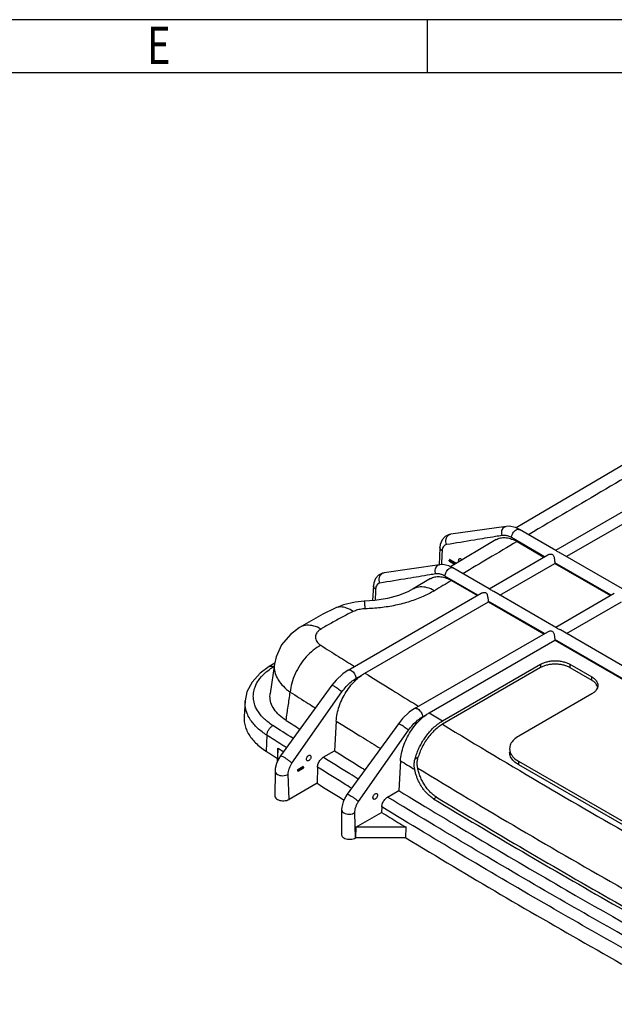
# Model space of a CAD drawing. Extents: x 3842 to 5994, y -438 to 1083.
# Drawn here: x 4918 to 5205, y 607 to 1083 of the extents above; entities that cross this region are included whole.
import ezdxf

# ---------------------------------------------------------------- set-up
doc = ezdxf.new("R2010")
doc.units = 0
doc.header["$LTSCALE"] = 2
doc.layers.get('0').update_dxf_attribs({"linetype": 'CONTINUOUS'})
for name, color, linetype in [('3_ALL_AXES', 7, 'CONTINUOUS'), ('6_ALL_SURFS', 7, 'CONTINUOUS'), ('7_ALL_FEATURES', 7, 'CONTINUOUS')]:
    doc.layers.add(name, color=color, linetype=linetype)
doc.styles.get("Standard").update_dxf_attribs({"font": 'SimSun.ttf', "width": 0.8})

msp = doc.modelspace()

# ---------------------------------------------------------------- linework, layer by layer
for p, q in [((5993.62, 1083.39), (3842.11, 1083.39)), ((5115.09, 1057.77), (5115.09, 1083.39)), ((5968.01, 1057.77), (3867.72, 1057.77))]:
    msp.add_line(p, q)
at = {"layer": '3_ALL_AXES', "color": 7, "linetype": 'Continuous'}
for points, start_tangent, end_tangent in [([(5130.21, 821.41), (5130.08, 822.13)], (-0.348309, 0.93738), (0.014984, 0.999888)), ([(5130.08, 822.13), (5130.23, 822.68), (5130.42, 822.84)], (0.014984, 0.999888), (0.866269, 0.499578)), ([(5130.42, 822.84), (5130.64, 822.92), (5131.19, 822.77), (5131.72, 822.31)], (0.866269, 0.499578), (0.628748, -0.777609)), ([(5056.5, 725.93), (5056.63, 726.65), (5057.03, 727.35), (5057.57, 727.83), (5058.12, 727.98), (5058.35, 727.9)], (-0.014984, 0.999888), (0.866272, -0.499573)), ([(5056.84, 725.21), (5056.65, 725.37), (5056.5, 725.93)], (-0.866272, 0.499573), (-0.014984, 0.999888)), ([(5058.69, 727.19), (5058.55, 726.47), (5058.16, 725.77), (5057.61, 725.28), (5057.06, 725.14), (5056.84, 725.21)], (0.014984, -0.999888), (-0.866272, 0.499573)), ([(5058.35, 727.9), (5058.53, 727.74), (5058.69, 727.19)], (0.866272, -0.499573), (0.014984, -0.999888)), ([(5088.67, 707.35), (5088.81, 708.07), (5089.2, 708.77), (5089.75, 709.26), (5090.3, 709.41), (5090.52, 709.33)], (-0.014984, 0.999888), (0.866272, -0.499573)), ([(5090.52, 709.33), (5090.71, 709.17), (5090.86, 708.62)], (0.866272, -0.499573), (0.014984, -0.999888)), ([(5089.01, 706.64), (5088.83, 706.8), (5088.67, 707.35)], (-0.866272, 0.499573), (-0.014984, 0.999888)), ([(5090.86, 708.62), (5090.73, 707.89), (5090.33, 707.19), (5089.79, 706.71), (5089.23, 706.56), (5089.01, 706.64)], (0.014984, -0.999888), (-0.866272, 0.499573))]:
    msp.add_spline(points, degree=3, dxfattribs=dict(at, start_tangent=start_tangent, end_tangent=end_tangent))
at = {"layer": '6_ALL_SURFS', "color": 7, "linetype": 'Continuous'}
for p, q in [((5125.55, 822.08), (5128.02, 820.66)), ((5125.55, 821.76), (5125.55, 822.08)), ((5128.02, 820.33), (5125.55, 821.76)), ((5125.61, 821.62), (5128.09, 820.19)), ((5125.76, 822.45), (5128.24, 821.02)), ((5128.02, 820.66), (5128.02, 820.33)), ((5052.4, 720.98), (5054.87, 722.41)), ((5052.55, 720.15), (5055.02, 721.58)), ((5052.61, 720.62), (5055.09, 722.04)), ((5055.09, 721.72), (5052.61, 720.29)), ((5052.61, 720.29), (5052.61, 720.62)), ((5055.09, 722.04), (5055.09, 721.72))]:
    msp.add_line(p, q, dxfattribs=at)
for points, start_tangent, end_tangent in [([(5125.58, 822.22), (5125.55, 822.08)], (-0.361722, -0.932286), (0, -1)), ([(5125.55, 821.76), (5125.58, 821.65), (5125.61, 821.62)], (0, -1), (0.866028, -0.499995)), ([(5125.76, 822.45), (5125.66, 822.36), (5125.58, 822.22)], (-0.866027, -0.499998), (-0.361722, -0.932286)), ([(5128.02, 820.66), (5128.05, 820.79), (5128.13, 820.93)], (0, 1), (0.626519, 0.779406)), ([(5128.09, 820.19), (5128.05, 820.22), (5128.02, 820.33)], (-0.866028, 0.499995), (0, 1)), ([(5128.13, 820.93), (5128.24, 821.02)], (0.626519, 0.779406), (0.866027, 0.499998)), ([(5052.4, 720.98), (5052.51, 720.89), (5052.58, 720.75), (5052.61, 720.62)], (0.86603, -0.499992), (0, -1)), ([(5054.98, 722.32), (5054.87, 722.41)], (-0.626524, 0.779402), (-0.86603, 0.499992)), ([(5055.09, 722.04), (5055.06, 722.18), (5054.98, 722.32)], (0, 1), (-0.626524, 0.779402))]:
    msp.add_spline(points, degree=3, dxfattribs=dict(at, start_tangent=start_tangent, end_tangent=end_tangent))
at = {"layer": '7_ALL_FEATURES', "color": 7, "linetype": 'Continuous'}
for p, q in [((5177.01, 826.94), (5437.97, 977.6)), ((5441.41, 973.49), (5182.24, 823.86)), ((5223.73, 876.54), (5157.83, 837.79)), ((5152.99, 838.5), (5126.25, 834.67)), ((5171.61, 823.82), (5155.64, 833.04)), ((5177.07, 826.84), (5159.45, 837.02)), ((5121.02, 828.32), (5120.58, 819.94)), ((5148.16, 832.08), (5126.13, 818.98)), ((5158.3, 831.17), (5171.32, 823.66)), ((5144.84, 808.37), (5173.16, 824.72)), ((5209.24, 808.27), (5179.29, 825.56)), ((5120.82, 819.93), (5094.08, 816.09)), ((5125.76, 822.45), (5125.84, 822.5)), ((5125.84, 822.5), (5128.32, 821.07)), ((5128.24, 821.02), (5128.32, 821.07)), ((5128.32, 821.07), (5128.3, 820.25)), ((5150.06, 805.28), (5176.6, 820.61)), ((5203.78, 805.25), (5176.57, 820.95)), ((5176.6, 820.61), (5203.49, 805.08)), ((5139.43, 805.25), (5123.47, 814.46)), ((5144.89, 808.27), (5127.28, 818.44)), ((5088.84, 809.74), (5088.47, 802.59)), ((5116.45, 813.22), (5108.09, 808.23)), ((5126.6, 812.32), (5139.14, 805.08)), ((5076.61, 768.98), (5140.98, 806.14)), ((5177.07, 789.69), (5147.12, 806.99)), ((5177.01, 789.79), (5205.33, 806.14)), ((5084.43, 802.31), (5084.43, 802.31)), ((5084.76, 767.58), (5144.43, 802.03)), ((5171.61, 786.67), (5144.4, 802.38)), ((5144.43, 802.03), (5171.32, 786.51)), ((5182.24, 786.71), (5208.77, 802.03)), ((5070.34, 798.97), (5070.34, 798.97)), ((5053.16, 789.63), (5053.14, 789.62)), ((5108.78, 750.4), (5173.16, 787.57)), ((5346.77, 691.72), (5179.29, 788.41)), ((5115.84, 748.38), (5176.6, 783.46)), ((5341.31, 688.69), (5176.57, 783.8)), ((5176.6, 783.46), (5341.02, 688.53)), ((5041.15, 772.4), (5038.41, 770.76)), ((5041.05, 771.96), (5038.98, 757.78)), ((5122.27, 744.46), (5169.71, 771.85)), ((5169.71, 771.85), (5169.71, 770.22)), ((5183.85, 771.85), (5194.46, 765.73)), ((5183.85, 771.85), (5183.85, 770.22)), ((5038.41, 770.76), (5038.41, 770.76)), ((5080.43, 764.99), (5083.29, 766.64)), ((5169.71, 770.22), (5122.27, 742.83)), ((5183.85, 770.22), (5194.46, 764.09)), ((5068.79, 761.68), (5043.97, 727.6)), ((5194.46, 764.09), (5194.46, 765.73)), ((5049.51, 724.02), (5073.66, 758.52)), ((5194.46, 757.56), (5159.1, 737.15)), ((5026.85, 754.11), (5026.37, 746.6)), ((5112.6, 746.42), (5114.37, 747.43)), ((5070.88, 744.4), (5070.04, 730.01)), ((5100.96, 743.1), (5076.15, 709.03)), ((5081.68, 705.44), (5105.84, 739.94)), ((5037.34, 737.55), (5036.98, 729.85)), ((5042.74, 731.36), (5042.43, 726.39)), ((5042.74, 725.46), (5042.74, 731.36)), ((5064.62, 726.88), (5070.04, 730.01)), ((5042.43, 724.78), (5042.43, 726.39)), ((5101.97, 725.2), (5101.13, 710.81)), ((5109.01, 726.2), (5110.54, 727.07)), ((5240.42, 677.96), (5159.1, 724.9)), ((5159.1, 723.27), (5159.1, 724.9)), ((5041.33, 720.16), (5041.26, 708.17)), ((5048.09, 706.53), (5047.72, 718.66)), ((5052.33, 721.03), (5054.8, 722.45)), ((5052.4, 720.98), (5052.33, 721.03)), ((5052.34, 720.21), (5052.33, 721.03)), ((5054.87, 722.41), (5054.8, 722.45)), ((5061.84, 722.12), (5061.61, 714.34)), ((5240.42, 676.32), (5159.1, 723.27)), ((5061.61, 714.34), (5048.09, 706.53)), ((5095.71, 707.68), (5101.13, 710.81)), ((5117.92, 706.84), (5119.34, 707.66)), ((5073.51, 701.59), (5073.43, 689.6)), ((5080.26, 687.96), (5079.89, 700.09)), ((5080.43, 693.04), (5092.85, 700.21)), ((5092.93, 702.92), (5092.85, 700.21)), ((5080.43, 693.04), (5080.26, 687.96)), ((5104.65, 693.04), (5080.43, 693.04)), ((5104.52, 687.96), (5104.65, 693.04)), ((5104.52, 687.96), (5080.26, 687.96))]:
    msp.add_line(p, q, dxfattribs=at)
for points in [[(5159.45, 837.01), (5157.52, 837.93), (5154.54, 838.57), (5153, 838.5)], [(5126.24, 834.66), (5125.44, 834.49), (5123.53, 833.52), (5122.08, 831.91)], [(5122.08, 831.91), (5121.22, 829.77), (5121.02, 828.32)], [(5127.28, 818.44), (5125.35, 819.36), (5122.37, 820), (5120.83, 819.93)], [(5094.07, 816.09), (5093.26, 815.91), (5091.35, 814.95), (5089.9, 813.33)], [(5089.9, 813.33), (5089.04, 811.2), (5088.84, 809.75)], [(5108.09, 808.23), (5105.46, 806.84), (5101, 805.08), (5095.64, 803.63), (5089.56, 802.66), (5084.43, 802.31)], [(5084.43, 802.31), (5079.97, 801.92), (5074.35, 800.59), (5070.34, 798.97)], [(5070.34, 798.97), (5064.44, 795.99), (5058.71, 792.88), (5053.16, 789.63)], [(5053.14, 789.62), (5048.72, 786.29), (5044.46, 781.17), (5041.81, 775.36), (5041.04, 771.93)], [(5038.41, 770.76), (5034.09, 767.56), (5030.19, 763.24), (5027.75, 758.53), (5026.85, 754.1)], [(5076.61, 768.98), (5074.06, 767.24), (5070.82, 764.19), (5068.79, 761.68)], [(5108.79, 750.4), (5106.23, 748.66), (5103, 745.62), (5100.96, 743.1)], [(5043.97, 727.6), (5043.13, 726.31), (5042.02, 723.9), (5041.42, 721.39), (5041.33, 720.16)], [(5076.15, 709.03), (5075.31, 707.74), (5074.19, 705.32), (5073.59, 702.82), (5073.51, 701.58)]]:
    msp.add_lwpolyline(points, dxfattribs=at)
for points, start_tangent, end_tangent in [([(5238.56, 878.37), (5163.87, 834.47)], (-0.863736, -0.503945), (-0.860464, -0.509511)), ([(5151.19, 834.09), (5150.91, 835.29), (5151.02, 836.5), (5151.49, 837.53), (5152.25, 838.24), (5152.99, 838.5)], (-0.37519, 0.926948), (0.989438, 0.144959)), ([(5124.21, 829.67), (5123.9, 831.03), (5124.02, 832.4), (5124.55, 833.57), (5125.41, 834.37), (5126.24, 834.66)], (-0.37531, 0.926899), (0.988861, 0.148841)), ([(5147.92, 833.56), (5137.7, 831.88), (5124.21, 829.67)], (-0.986858, -0.161591), (-0.986858, -0.161591)), ([(5151.19, 834.09), (5147.92, 833.56)], (-0.986858, -0.161591), (-0.986858, -0.161591)), ([(5148.16, 832.08), (5148.68, 832.36), (5150.8, 833), (5153.16, 833.01), (5155.7, 832.39), (5158.3, 831.17)], (0.859749, 0.510717), (0.86603, -0.499992)), ([(5155.64, 833.04), (5154.1, 833.76), (5152.59, 834.12), (5151.19, 834.09)], (-0.866146, 0.499791), (-0.98692, -0.161212)), ([(5155.64, 833.04), (5155.82, 834.12), (5156.31, 835.22), (5157.03, 836.18), (5157.87, 836.86), (5158.72, 837.16), (5159.44, 837.02), (5159.45, 837.02)], (0.01551, 0.99988), (0.865063, -0.501663)), ([(5122.09, 826.67), (5121.3, 827.4), (5121.02, 828.25), (5121.02, 828.32)], (-0.850511, 0.525957), (0.059251, 0.998243)), ([(5124.21, 829.67), (5123.37, 829.36), (5122.71, 828.72), (5122.28, 827.8), (5122.09, 826.67)], (-0.986848, -0.161654), (-0.046206, -0.998932)), ([(5158.3, 831.17), (5144.64, 823.06), (5132.15, 815.63)], (-0.860217, -0.509928), (-0.859049, -0.511893)), ([(5122.09, 826.67), (5121.78, 819.88)], (-0.045729, -0.998954), (-0.045729, -0.998954)), ([(5173.16, 824.72), (5173.77, 824.99), (5174.51, 825.12), (5175.15, 825.05), (5175.64, 824.75), (5175.97, 824.24), (5176.19, 823.54), (5176.34, 822.72), (5176.47, 821.82), (5176.57, 820.95)], (0.866594, 0.499014), (0.12787, -0.991791)), ([(5178.39, 826.03), (5177.72, 826.38), (5177.31, 826.67), (5177.06, 826.85)], (-0.894005, 0.448056), (-0.923247, 0.384206)), ([(5179.29, 825.56), (5179.22, 825.6), (5178.39, 826.03)], (-0.867376, 0.497654), (-0.894005, 0.448056)), ([(5119.02, 815.52), (5118.74, 816.71), (5118.84, 817.92), (5119.31, 818.96), (5120.08, 819.67), (5120.82, 819.93)], (-0.37519, 0.926948), (0.989438, 0.144959)), ([(5123.47, 814.46), (5123.65, 815.54), (5124.13, 816.64), (5124.85, 817.6), (5125.7, 818.28), (5126.54, 818.58), (5127.26, 818.45), (5127.28, 818.44)], (0.01551, 0.99988), (0.865063, -0.501663)), ([(5176.57, 820.95), (5176.59, 820.78), (5176.6, 820.61)], (0.12787, -0.991791), (0.028956, -0.999581)), ([(5092.04, 811.1), (5091.73, 812.45), (5091.84, 813.82), (5092.37, 814.99), (5093.24, 815.8), (5094.07, 816.09)], (-0.37531, 0.926899), (0.988861, 0.148841)), ([(5116.15, 815.05), (5105.53, 813.31), (5092.04, 811.1)], (-0.986858, -0.161591), (-0.986858, -0.161591)), ([(5119.02, 815.52), (5116.15, 815.05)], (-0.986858, -0.161591), (-0.986858, -0.161591)), ([(5116.45, 813.22), (5116.99, 813.51), (5119.1, 814.15), (5121.47, 814.16), (5124, 813.54), (5126.6, 812.32)], (0.858339, 0.513083), (0.86603, -0.499992)), ([(5123.47, 814.46), (5121.92, 815.18), (5120.41, 815.54), (5119.02, 815.52)], (-0.866146, 0.499791), (-0.98692, -0.161212)), ([(5089.92, 808.09), (5089.12, 808.83), (5088.84, 809.68), (5088.84, 809.74)], (-0.850511, 0.525957), (0.059251, 0.998243)), ([(5092.04, 811.1), (5091.2, 810.78), (5090.54, 810.14), (5090.1, 809.22), (5089.92, 808.09)], (-0.986848, -0.161654), (-0.046206, -0.998932)), ([(5118.35, 807.39), (5114.83, 808.86), (5111.52, 809.25), (5108.63, 808.52), (5108.09, 808.23)], (-0.873309, 0.487167), (-0.856993, -0.515328)), ([(5126.6, 812.32), (5122.48, 809.86), (5118.35, 807.39)], (-0.8588, -0.51231), (-0.858429, -0.512933)), ([(5118.35, 807.39), (5112.85, 804.56), (5106.51, 802.17), (5099.56, 800.35), (5092.29, 799.17), (5085, 798.65)], (-0.858445, -0.512906), (-0.999594, -0.028491)), ([(5089.92, 808.09), (5089.69, 803.08), (5089.67, 802.68)], (-0.045729, -0.998954), (-0.045729, -0.998954)), ([(5140.98, 806.14), (5141.6, 806.41), (5142.33, 806.55), (5142.98, 806.47), (5143.47, 806.18), (5143.8, 805.66), (5144.02, 804.97), (5144.17, 804.15), (5144.29, 803.24), (5144.4, 802.38)], (0.866594, 0.499014), (0.12787, -0.991791)), ([(5146.21, 807.45), (5145.55, 807.81), (5145.14, 808.09), (5144.89, 808.27)], (-0.894005, 0.448056), (-0.923247, 0.384206)), ([(5147.12, 806.99), (5147.04, 807.03), (5146.21, 807.45)], (-0.867376, 0.497654), (-0.894005, 0.448056)), ([(5079.08, 797.31), (5075.93, 798.98), (5072.97, 799.55), (5070.38, 798.99), (5070.34, 798.97)], (-0.824467, 0.56591), (-0.899261, -0.437412)), ([(5085, 798.65), (5084.76, 800.97), (5084.53, 802.16), (5084.43, 802.17)], (-0.085148, 0.996368), (-0.999975, 0.007122)), ([(5144.4, 802.38), (5144.42, 802.21), (5144.43, 802.03)], (0.12787, -0.991791), (0.028956, -0.999581)), ([(5079.08, 797.31), (5073.72, 794.61), (5068.54, 791.79), (5063.55, 788.87)], (-0.899543, -0.436832), (-0.854565, -0.519344)), ([(5085, 798.65), (5083.7, 798.57), (5082.45, 798.39), (5081.25, 798.11), (5080.13, 797.75), (5079.08, 797.31)], (-0.999594, -0.028505), (-0.899559, -0.4368)), ([(5063.55, 788.87), (5060, 790.32), (5056.66, 790.69), (5053.75, 789.95), (5053.16, 789.63)], (-0.87678, 0.480891), (-0.853161, -0.521648)), ([(5063.55, 788.87), (5062.39, 788.02), (5061.53, 787.07), (5061, 786.04), (5060.8, 784.97), (5060.96, 783.9), (5061.45, 782.86), (5062.28, 781.9), (5063.4, 781.04)], (-0.854505, -0.519443), (0.844226, -0.535987)), ([(5173.16, 787.57), (5173.77, 787.84), (5174.51, 787.97), (5175.15, 787.9), (5175.64, 787.6), (5175.97, 787.09), (5176.19, 786.39), (5176.34, 785.57), (5176.47, 784.67), (5176.57, 783.8)], (0.866594, 0.499014), (0.12787, -0.991791)), ([(5178.39, 788.88), (5177.72, 789.23), (5177.31, 789.52), (5177.06, 789.7)], (-0.894005, 0.448056), (-0.923247, 0.384206)), ([(5179.29, 788.41), (5179.22, 788.45), (5178.39, 788.88)], (-0.867376, 0.497654), (-0.894005, 0.448056)), ([(5063.4, 781.04), (5059.78, 778.64), (5056.38, 775.39), (5053.4, 771.5), (5051.04, 767.19), (5049.42, 762.73), (5048.66, 758.39)], (-0.885343, -0.464939), (-0.075878, -0.997117)), ([(5063.4, 781.04), (5071.92, 775.64), (5079.69, 770.76)], (0.84429, -0.535887), (0.847158, -0.531341)), ([(5176.57, 783.8), (5176.59, 783.63), (5176.6, 783.46)], (0.12787, -0.991791), (0.028956, -0.999581)), ([(5038.41, 770.76), (5038.5, 770.82), (5039.44, 770.98), (5040.52, 770.64)], (0.84408, 0.536217), (0.881982, -0.471284)), ([(5041.04, 771.93), (5040.94, 770.7), (5041.4, 767.46), (5042.88, 764.25), (5045.33, 761.19), (5048.66, 758.39)], (-0.143197, -0.989694), (0.816799, -0.576923)), ([(5169.71, 771.85), (5171.22, 772.57), (5172.95, 773.1), (5174.83, 773.43), (5176.78, 773.54), (5178.73, 773.43), (5180.61, 773.1), (5182.34, 772.57), (5183.85, 771.85)], (0.866027, 0.499998), (0.86603, -0.499992)), ([(5183.85, 770.22), (5182.34, 770.94), (5180.61, 771.47), (5178.73, 771.8), (5176.78, 771.91), (5174.83, 771.8), (5172.95, 771.47), (5171.22, 770.94), (5169.71, 770.22)], (-0.86603, 0.499992), (-0.866027, -0.499998)), ([(5036.25, 745.3), (5033.25, 748.79), (5031.59, 752.03), (5030.89, 755), (5030.91, 757.86), (5031.65, 760.82), (5033.35, 764.05), (5036.4, 767.52), (5039.18, 769.75)], (-0.730529, 0.682881), (0.819966, 0.572412)), ([(5039.18, 769.75), (5040.52, 770.64)], (0.819966, 0.572412), (0.848389, 0.529373)), ([(5040.52, 770.64), (5040.88, 770.86)], (0.848457, 0.529265), (0.849587, 0.527448)), ([(5070.88, 744.4), (5071.35, 747.88), (5072.34, 751.48), (5073.83, 755.08), (5075.75, 758.52), (5078.02, 761.67), (5080.57, 764.41), (5083.29, 766.64)], (0.058127, 0.998309), (0.818919, 0.573909)), ([(5076.61, 768.98), (5076.63, 768.99), (5077.35, 769.12), (5078.19, 768.82), (5079.04, 768.14), (5079.76, 767.17), (5080.25, 766.07), (5080.43, 764.99)], (0.86599, 0.500061), (0.014984, -0.999888)), ([(5083.29, 766.64), (5084.01, 767.13), (5084.76, 767.58)], (0.818919, 0.573909), (0.866027, 0.499998)), ([(5084.76, 767.58), (5098.1, 759.29), (5109.81, 752.07)], (0.848038, -0.529936), (0.852304, -0.523047)), ([(5068.82, 761.66), (5068.87, 761.71), (5069.32, 761.58), (5070.08, 761.18), (5071.04, 760.58), (5072.06, 759.87), (5072.98, 759.14), (5073.66, 758.52)], (0.481828, 0.876266), (0.697828, -0.716266)), ([(5073.66, 758.52), (5075.76, 761.14), (5078.07, 763.34), (5080.43, 764.99)], (0.573648, 0.819102), (0.865901, 0.500215)), ([(5194.46, 765.73), (5195.7, 764.85), (5196.63, 763.85), (5197.19, 762.77), (5197.39, 761.65)], (0.86603, -0.499992), (0, -1)), ([(5196.63, 762.22), (5195.7, 763.22), (5194.46, 764.09)], (-0.582628, 0.812739), (-0.86603, 0.499992)), ([(5197.28, 760.84), (5197.19, 761.14), (5196.63, 762.22)], (-0.241851, 0.970313), (-0.582628, 0.812739)), ([(5197.39, 761.65), (5197.19, 760.52), (5196.63, 759.44)], (0, -1), (-0.582619, -0.812745)), ([(5046.66, 744.73), (5043.32, 747.29), (5040.85, 750.17), (5039.35, 753.27), (5038.87, 756.47), (5038.98, 757.78)], (-0.844127, 0.536144), (0.144869, 0.989451)), ([(5046.66, 744.73), (5047.66, 751.56), (5048.66, 758.39)], (0.144846, 0.989454), (0.1454, 0.989373)), ([(5048.66, 758.39), (5057.39, 752.87), (5060.8, 750.72)], (0.84429, -0.535887), (0.846423, -0.532512)), ([(5196.63, 759.44), (5195.7, 758.44), (5194.46, 757.56)], (-0.582619, -0.812745), (-0.866027, -0.499998)), ([(5027.68, 748.47), (5026.9, 751.76), (5026.85, 754.1)], (-0.341582, 0.939852), (0.06313, 0.998005)), ([(5109.81, 752.07), (5110.71, 751.52)], (0.852304, -0.523047), (0.852455, -0.522801)), ([(5028.08, 747.48), (5027.68, 748.47)], (-0.404555, 0.914514), (-0.341582, 0.939852)), ([(5037.34, 737.55), (5032.85, 741), (5029.53, 744.86), (5028.08, 747.48)], (-0.843971, 0.536389), (-0.404555, 0.914514)), ([(5101.97, 725.2), (5102.43, 728.67), (5103.43, 732.28), (5104.91, 735.87), (5106.83, 739.31), (5109.11, 742.46), (5111.65, 745.21), (5114.37, 747.43)], (0.057947, 0.99832), (0.8189, 0.573936)), ([(5108.79, 750.4), (5108.8, 750.41), (5109.52, 750.54), (5110.37, 750.25), (5111.21, 749.56), (5111.94, 748.6), (5112.42, 747.5), (5112.6, 746.42)], (0.86599, 0.500061), (0.014984, -0.999888)), ([(5114.37, 747.43), (5115.1, 747.92), (5115.84, 748.38)], (0.8189, 0.573936), (0.866027, 0.499998)), ([(5115.84, 748.38), (5119.05, 746.42), (5122.27, 744.46)], (0.85331, -0.521404), (0.854374, -0.519658)), ([(5026.37, 746.6), (5026.34, 745.84), (5026.55, 743.34), (5027.22, 740.87), (5028.34, 738.45), (5029.89, 736.12), (5031.86, 733.89), (5036.98, 729.85)], (-0.064259, -0.997933), (0.844004, -0.536336)), ([(5037.82, 743.95), (5036.25, 745.3)], (-0.784132, 0.620594), (-0.730529, 0.682881)), ([(5040.3, 742.2), (5037.82, 743.95)], (-0.843942, 0.536434), (-0.784132, 0.620594)), ([(5046.66, 744.73), (5053.36, 740.49)], (0.844127, -0.536144), (0.845309, -0.534278)), ([(5070.88, 744.4), (5084, 736.24), (5092.26, 731.15)], (0.848167, -0.529728), (0.851795, -0.523875)), ([(5101, 743.08), (5101.04, 743.14), (5101.49, 743.01), (5102.26, 742.61), (5103.22, 742.01), (5104.23, 741.29), (5105.15, 740.57), (5105.84, 739.94)], (0.481828, 0.876266), (0.697828, -0.716266)), ([(5105.84, 739.94), (5107.93, 742.57), (5110.24, 744.77), (5112.6, 746.42)], (0.573648, 0.819102), (0.865901, 0.500215)), ([(5109.01, 726.2), (5109.73, 728.46), (5110.65, 730.74), (5111.74, 732.96), (5113, 735.11), (5114.41, 737.17), (5116, 739.16), (5117.81, 741.06), (5119.89, 742.86), (5122.27, 744.46)], (0.263107, 0.964767), (0.866027, 0.499998)), ([(5122.27, 742.83), (5120.15, 741.4), (5118.09, 739.6), (5116.14, 737.48), (5114.37, 735.1), (5112.82, 732.52), (5111.53, 729.82), (5110.54, 727.07)], (-0.866027, -0.499998), (-0.289048, -0.957315)), ([(5122.27, 742.83), (5172.07, 713.07), (5222.76, 683.82), (5273.02, 655.82)], (0.854374, -0.519658), (0.877068, -0.480367)), ([(5037.34, 737.55), (5037.61, 738.89), (5038.26, 740.23), (5039.2, 741.39), (5040.3, 742.2)], (0.0463, 0.998928), (0.885569, 0.464509)), ([(5050.09, 736), (5049.88, 736.13), (5040.3, 742.2)], (-0.845727, 0.533616), (-0.844004, 0.536336)), ([(5044.58, 732.97), (5037.34, 737.55)], (-0.845278, 0.534326), (-0.844004, 0.536336)), ([(5046.84, 731.54), (5044.58, 732.97)], (-0.845674, 0.5337), (-0.845278, 0.534326)), ([(5159.1, 737.15), (5156.72, 735.36), (5155.22, 733.27), (5154.71, 731.03)], (-0.866027, -0.499998), (0, -1)), ([(5036.98, 729.85), (5038.8, 728.69), (5040.61, 727.54), (5042.43, 726.39)], (0.844004, -0.536336), (0.844964, -0.534823)), ([(5042.74, 731.36), (5045.32, 729.73)], (0.844979, -0.5348), (0.84543, -0.534086)), ([(5045.32, 729.73), (5045.46, 729.64)], (0.84543, -0.534086), (0.845455, -0.534047)), ([(5070.04, 730.01), (5082.97, 721.97), (5084.76, 720.86)], (0.848208, -0.529663), (0.850716, -0.525626)), ([(5154.71, 731.03), (5155.22, 728.79), (5156.72, 726.7), (5159.1, 724.9)], (0, -1), (0.86603, -0.499992)), ([(5159.1, 723.27), (5156.72, 725.06), (5155.22, 727.15), (5154.71, 729.39)], (-0.86603, 0.499992), (0, 1)), ([(5044.02, 727.58), (5044.06, 727.64), (5044.58, 727.49), (5045.44, 727.04), (5046.54, 726.36), (5047.69, 725.55), (5048.73, 724.72), (5049.51, 724.02)], (0.481721, 0.876325), (0.698086, -0.716014)), ([(5047.72, 718.66), (5047.81, 719.95), (5048.15, 721.33), (5048.73, 722.72), (5049.51, 724.02)], (-0.030403, 0.999538), (0.573278, 0.819361)), ([(5061.84, 722.12), (5061.95, 723.01), (5062.24, 723.94), (5062.69, 724.85), (5063.25, 725.67), (5063.91, 726.36), (5064.62, 726.88)], (0.029828, 0.999555), (0.866027, 0.499998)), ([(5081.51, 716.39), (5077.55, 718.85), (5064.62, 726.88)], (-0.85111, 0.524988), (-0.848243, 0.529607)), ([(5101.97, 725.2), (5105.4, 723.11), (5108.83, 721.02)], (0.853411, -0.521239), (0.85454, -0.519385)), ([(5108.83, 721.02), (5108.62, 722.74), (5108.68, 724.47), (5109.01, 726.2)], (-0.190618, 0.981664), (0.263107, 0.964767)), ([(5110.28, 721.66), (5110.07, 723.47), (5110.15, 725.27), (5110.54, 727.07)], (-0.198668, 0.980067), (0.289048, 0.957315)), ([(5041.33, 720.16), (5041.62, 719.32), (5042.43, 718.61), (5043.64, 718.15), (5045.08, 717.99), (5046.51, 718.17), (5047.72, 718.66)], (-0.002693, -0.999996), (0.858418, 0.512951)), ([(5052.46, 720.14), (5052.34, 720.2)], (-0.985822, 0.167793), (-0.735106, 0.677952)), ([(5052.55, 720.15), (5052.54, 720.15), (5052.46, 720.14)], (-0.860001, -0.510292), (-0.985822, 0.167793)), ([(5052.61, 720.29), (5052.59, 720.2), (5052.55, 720.15)], (0, -1), (-0.860001, -0.510292)), ([(5055.02, 721.58), (5055.07, 721.63), (5055.09, 721.72)], (0.860001, 0.510292), (0, 1)), ([(5078.26, 711.93), (5074.72, 714.12), (5061.84, 722.12)], (-0.851054, 0.525079), (-0.848269, 0.529565)), ([(5117.92, 706.84), (5116.25, 708.03), (5114.82, 709.35), (5113.61, 710.71), (5112.57, 712.1), (5111.68, 713.51), (5110.91, 714.94), (5110.23, 716.42), (5109.65, 717.94), (5109.18, 719.48), (5108.83, 721.02)], (-0.856122, 0.516773), (-0.190618, 0.981664)), ([(5119.34, 707.66), (5117.8, 708.74), (5116.31, 710.09), (5114.92, 711.67), (5113.65, 713.44), (5112.53, 715.38), (5111.58, 717.42), (5110.83, 719.53), (5110.28, 721.66)], (-0.856117, 0.516782), (-0.198668, 0.980067)), ([(5110.28, 721.66), (5159.63, 692.19), (5209.84, 663.22), (5260.06, 635.23)], (0.854542, -0.519382), (0.876983, -0.480521)), ([(5061.61, 714.34), (5074.38, 706.4), (5074.62, 706.25)], (0.84829, -0.529532), (0.850501, -0.525973)), ([(5076.19, 709), (5076.24, 709.06), (5076.75, 708.91), (5077.62, 708.47), (5078.71, 707.78), (5079.86, 706.97), (5080.9, 706.15), (5081.68, 705.44)], (0.481721, 0.876325), (0.698086, -0.716014)), ([(5101.13, 710.81), (5182.18, 662.7), (5254.03, 622.25)], (0.853449, -0.521177), (0.876484, -0.481432)), ([(5041.26, 708.17), (5041.39, 707.57), (5041.99, 706.84), (5042.96, 706.28), (5044.23, 705.93), (5045.6, 705.86), (5046.95, 706.07), (5048.09, 706.53)], (0.003918, -0.999992), (0.866027, 0.499998)), ([(5079.89, 700.09), (5079.98, 701.38), (5080.33, 702.76), (5080.9, 704.15), (5081.68, 705.44)], (-0.030403, 0.999538), (0.573278, 0.819361)), ([(5092.93, 702.92), (5093.05, 703.82), (5093.34, 704.74), (5093.78, 705.65), (5094.35, 706.47), (5095.01, 707.16), (5095.71, 707.68)], (0.029653, 0.99956), (0.866027, 0.499998)), ([(5250.86, 617.9), (5176.76, 659.57), (5095.71, 707.68)], (-0.876771, 0.480907), (-0.853473, 0.521137)), ([(5117.92, 706.84), (5160.88, 681.3), (5204.51, 656.13), (5248.79, 631.35)], (0.856122, -0.516773), (0.875702, -0.482851)), ([(5119.34, 707.66), (5162.3, 682.12), (5205.93, 656.95), (5250.21, 632.17)], (0.856117, -0.516782), (0.875707, -0.482843)), ([(5073.51, 701.58), (5073.79, 700.74), (5074.6, 700.04), (5075.82, 699.57), (5077.25, 699.42), (5078.68, 699.6), (5079.89, 700.09)], (-0.002693, -0.999996), (0.858418, 0.512951)), ([(5092.85, 700.21), (5096.78, 697.82), (5100.72, 695.43), (5104.65, 693.04)], (0.8535, -0.521093), (0.85543, -0.517919)), ([(5247.59, 613.41), (5173.94, 654.85), (5092.93, 702.92)], (-0.876701, 0.481035), (-0.853493, 0.521104)), ([(5073.43, 689.6), (5073.57, 689), (5074.16, 688.26), (5075.13, 687.7), (5076.4, 687.36), (5077.77, 687.29), (5079.12, 687.5), (5080.26, 687.96)], (0.003918, -0.999992), (0.866027, 0.499998)), ([(5104.52, 687.96), (5150.37, 660.64), (5196.97, 633.76), (5243.97, 607.5)], (0.855445, -0.517894), (0.876251, -0.481855))]:
    msp.add_spline(points, degree=3, dxfattribs=dict(at, start_tangent=start_tangent, end_tangent=end_tangent))

# ---------------------------------------------------------------- texts
at = {"width": 0.8}
msp.add_text('E', height=17.93, dxfattribs=at).set_placement((4979.32, 1062.03))

doc.saveas('drawing.dxf')
